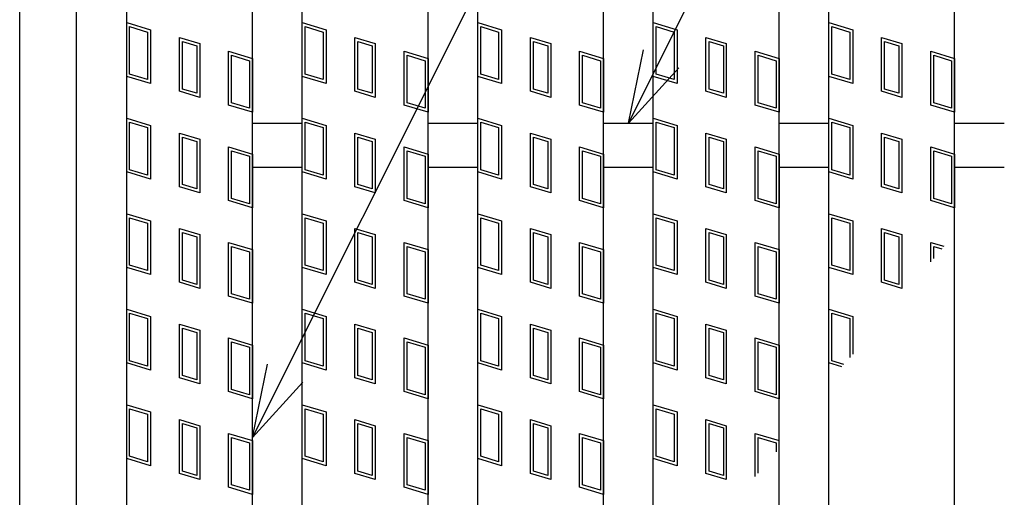
# Model space of a CAD drawing. Units: millimetres. Extents: x -182 to 173, y -128 to 105.
# Drawn here: x -113 to -93, y 40 to 50 of the extents above; entities that cross this region are included whole.
import ezdxf

# ---------------------------------------------------------------- set-up
doc = ezdxf.new("R2010")
doc.units = ezdxf.units.MM
doc.header["$LTSCALE"] = 0.25
for name, color, linetype in [('16', 7, 'Continuous'), ('19', 7, 'Continuous'), ('22', 7, 'Continuous')]:
    doc.layers.add(name, color=color, linetype=linetype)

msp = doc.modelspace()

# ---------------------------------------------------------------- linework, layer by layer
at = {"layer": '16', "color": 3, "linetype": 'Continuous', "lineweight": 25}
for p, q in [((-110.787, -27.337), (-110.787, 59.038)), ((-108.287, -27.337), (-108.287, 59.038)), ((-107.3, -27.337), (-107.3, 59.038)), ((-104.8, -27.337), (-104.8, 59.038)), ((-103.813, -27.337), (-103.813, 59.038)), ((-101.312, -27.337), (-101.312, 59.038)), ((-100.325, -27.337), (-100.325, 59.038)), ((-97.825, -27.337), (-97.825, 59.038)), ((-96.838, -27.337), (-96.838, 59.038)), ((-94.338, -27.337), (-94.338, 59.038)), ((-110.787, 49.538), (-110.312, 49.395)), ((-110.787, 48.469), (-110.787, 49.538)), ((-107.3, 49.538), (-106.825, 49.395)), ((-107.3, 48.469), (-107.3, 49.538)), ((-103.813, 49.538), (-103.337, 49.395)), ((-103.813, 48.469), (-103.813, 49.538)), ((-100.325, 49.538), (-99.85, 49.395)), ((-100.325, 48.469), (-100.325, 49.538)), ((-96.838, 49.538), (-96.362, 49.395)), ((-96.838, 48.469), (-96.838, 49.538)), ((-110.728, 49.458), (-110.372, 49.351)), ((-110.728, 48.513), (-110.728, 49.458)), ((-110.372, 49.351), (-110.372, 48.406)), ((-110.312, 49.395), (-110.312, 48.326)), ((-107.241, 49.458), (-106.884, 49.351)), ((-107.241, 48.513), (-107.241, 49.458)), ((-106.884, 49.351), (-106.884, 48.406)), ((-106.825, 49.395), (-106.825, 48.326)), ((-103.753, 49.458), (-103.397, 49.351)), ((-103.753, 48.513), (-103.753, 49.458)), ((-103.397, 49.351), (-103.397, 48.406)), ((-103.337, 49.395), (-103.337, 48.326)), ((-100.266, 49.458), (-99.909, 49.351)), ((-100.266, 48.513), (-100.266, 49.458)), ((-99.909, 49.351), (-99.909, 48.406)), ((-99.85, 49.395), (-99.85, 48.326)), ((-96.778, 49.458), (-96.422, 49.351)), ((-96.778, 48.513), (-96.778, 49.458)), ((-96.422, 49.351), (-96.422, 48.406)), ((-96.362, 49.395), (-96.362, 48.326)), ((-109.739, 49.242), (-109.336, 49.121)), ((-109.739, 48.173), (-109.739, 49.242)), ((-109.68, 49.162), (-109.395, 49.077)), ((-109.68, 48.217), (-109.68, 49.162)), ((-109.336, 49.121), (-109.336, 48.052)), ((-106.252, 49.242), (-105.848, 49.121)), ((-106.252, 48.173), (-106.252, 49.242)), ((-106.192, 49.162), (-105.907, 49.077)), ((-106.192, 48.217), (-106.192, 49.162)), ((-105.848, 49.121), (-105.848, 48.052)), ((-102.764, 49.242), (-102.361, 49.121)), ((-102.764, 48.173), (-102.764, 49.242)), ((-102.705, 49.162), (-102.42, 49.077)), ((-102.705, 48.217), (-102.705, 49.162)), ((-102.361, 49.121), (-102.361, 48.052)), ((-99.277, 49.242), (-98.873, 49.121)), ((-99.277, 48.173), (-99.277, 49.242)), ((-99.217, 49.162), (-98.932, 49.077)), ((-99.217, 48.217), (-99.217, 49.162)), ((-98.873, 49.121), (-98.873, 48.052)), ((-95.789, 49.242), (-95.386, 49.121)), ((-95.789, 48.173), (-95.789, 49.242)), ((-95.73, 49.162), (-95.445, 49.077)), ((-95.73, 48.217), (-95.73, 49.162)), ((-95.386, 49.121), (-95.386, 48.052)), ((-109.395, 49.077), (-109.395, 48.132)), ((-108.762, 48.968), (-108.287, 48.825)), ((-108.762, 47.899), (-108.762, 48.968)), ((-105.907, 49.077), (-105.907, 48.132)), ((-105.275, 48.968), (-104.8, 48.825)), ((-105.275, 47.899), (-105.275, 48.968)), ((-102.42, 49.077), (-102.42, 48.132)), ((-101.787, 48.968), (-101.312, 48.825)), ((-101.787, 47.899), (-101.787, 48.968)), ((-98.932, 49.077), (-98.932, 48.132)), ((-98.3, 48.968), (-97.825, 48.825)), ((-98.3, 47.899), (-98.3, 48.968)), ((-95.445, 49.077), (-95.445, 48.132)), ((-94.812, 48.968), (-94.338, 48.825)), ((-94.812, 47.899), (-94.812, 48.968)), ((-108.703, 48.888), (-108.347, 48.781)), ((-108.703, 47.943), (-108.703, 48.888)), ((-108.347, 48.781), (-108.347, 47.836)), ((-108.287, 48.825), (-108.287, 47.756)), ((-105.216, 48.888), (-104.859, 48.781)), ((-105.216, 47.943), (-105.216, 48.888)), ((-104.859, 48.781), (-104.859, 47.836)), ((-104.8, 48.825), (-104.8, 47.756)), ((-101.728, 48.888), (-101.372, 48.781)), ((-101.728, 47.943), (-101.728, 48.888)), ((-101.372, 48.781), (-101.372, 47.836)), ((-101.312, 48.825), (-101.312, 47.756)), ((-98.241, 48.888), (-97.884, 48.781)), ((-98.241, 47.943), (-98.241, 48.888)), ((-97.884, 48.781), (-97.884, 47.836)), ((-97.825, 48.825), (-97.825, 47.756)), ((-94.753, 48.888), (-94.397, 48.781)), ((-94.753, 47.943), (-94.753, 48.888)), ((-94.397, 48.781), (-94.397, 47.836)), ((-94.338, 48.825), (-94.338, 47.756)), ((-110.312, 48.326), (-110.787, 48.469)), ((-110.372, 48.406), (-110.728, 48.513)), ((-106.825, 48.326), (-107.3, 48.469)), ((-106.884, 48.406), (-107.241, 48.513)), ((-103.337, 48.326), (-103.813, 48.469)), ((-103.397, 48.406), (-103.753, 48.513)), ((-99.85, 48.326), (-100.325, 48.469)), ((-99.909, 48.406), (-100.266, 48.513)), ((-96.362, 48.326), (-96.838, 48.469)), ((-96.422, 48.406), (-96.778, 48.513)), ((-109.336, 48.052), (-109.739, 48.173)), ((-109.395, 48.132), (-109.68, 48.217)), ((-105.848, 48.052), (-106.252, 48.173)), ((-105.907, 48.132), (-106.192, 48.217)), ((-102.361, 48.052), (-102.764, 48.173)), ((-102.42, 48.132), (-102.705, 48.217)), ((-98.873, 48.052), (-99.277, 48.173)), ((-98.932, 48.132), (-99.217, 48.217)), ((-95.386, 48.052), (-95.789, 48.173)), ((-95.445, 48.132), (-95.73, 48.217)), ((-108.347, 47.836), (-108.703, 47.943)), ((-104.859, 47.836), (-105.216, 47.943)), ((-101.372, 47.836), (-101.728, 47.943)), ((-97.884, 47.836), (-98.241, 47.943)), ((-94.397, 47.836), (-94.753, 47.943)), ((-108.287, 47.756), (-108.762, 47.899)), ((-104.8, 47.756), (-105.275, 47.899)), ((-101.312, 47.756), (-101.787, 47.899)), ((-97.825, 47.756), (-98.3, 47.899)), ((-94.338, 47.756), (-94.812, 47.899)), ((-110.787, 47.638), (-110.312, 47.495)), ((-110.787, 46.569), (-110.787, 47.638)), ((-110.728, 47.558), (-110.372, 47.451)), ((-110.728, 46.613), (-110.728, 47.558)), ((-108.287, 47.538), (-107.3, 47.538)), ((-107.3, 47.638), (-106.825, 47.495)), ((-107.3, 46.569), (-107.3, 47.638)), ((-107.241, 47.558), (-106.884, 47.451)), ((-107.241, 46.613), (-107.241, 47.558)), ((-104.8, 47.538), (-103.813, 47.538)), ((-103.813, 47.638), (-103.337, 47.495)), ((-103.813, 46.569), (-103.813, 47.638)), ((-103.753, 47.558), (-103.397, 47.451)), ((-103.753, 46.613), (-103.753, 47.558)), ((-101.312, 47.538), (-100.325, 47.538)), ((-100.325, 46.569), (-100.325, 47.638)), ((-100.325, 47.638), (-99.85, 47.495)), ((-100.266, 46.613), (-100.266, 47.558)), ((-100.266, 47.558), (-99.909, 47.451)), ((-97.825, 47.538), (-96.838, 47.538)), ((-96.838, 47.638), (-96.362, 47.495)), ((-96.838, 46.569), (-96.838, 47.638)), ((-96.778, 47.558), (-96.422, 47.451)), ((-96.778, 46.613), (-96.778, 47.558)), ((-94.338, 47.538), (-93.35, 47.538)), ((-110.372, 47.451), (-110.372, 46.506)), ((-110.312, 47.495), (-110.312, 46.426)), ((-109.739, 47.342), (-109.336, 47.221)), ((-109.739, 46.273), (-109.739, 47.342)), ((-106.884, 47.451), (-106.884, 46.506)), ((-106.825, 47.495), (-106.825, 46.426)), ((-106.252, 47.342), (-105.848, 47.221)), ((-106.252, 46.273), (-106.252, 47.342)), ((-103.397, 47.451), (-103.397, 46.506)), ((-103.337, 47.495), (-103.337, 46.426)), ((-102.764, 47.342), (-102.361, 47.221)), ((-102.764, 46.273), (-102.764, 47.342)), ((-99.909, 47.451), (-99.909, 46.506)), ((-99.85, 47.495), (-99.85, 46.426)), ((-99.277, 47.342), (-98.873, 47.221)), ((-99.277, 46.273), (-99.277, 47.342)), ((-96.422, 47.451), (-96.422, 46.506)), ((-96.362, 47.495), (-96.362, 46.426)), ((-95.789, 47.342), (-95.386, 47.221)), ((-95.789, 46.273), (-95.789, 47.342)), ((-109.68, 47.262), (-109.395, 47.177)), ((-109.68, 46.317), (-109.68, 47.262)), ((-109.395, 47.177), (-109.395, 46.232)), ((-109.336, 47.221), (-109.336, 46.152)), ((-106.192, 47.262), (-105.907, 47.177)), ((-106.192, 46.317), (-106.192, 47.262)), ((-105.907, 47.177), (-105.907, 46.232)), ((-105.848, 47.221), (-105.848, 46.152)), ((-102.705, 47.262), (-102.42, 47.177)), ((-102.705, 46.317), (-102.705, 47.262)), ((-102.42, 47.177), (-102.42, 46.232)), ((-102.361, 47.221), (-102.361, 46.152)), ((-99.217, 47.262), (-98.932, 47.177)), ((-99.217, 46.317), (-99.217, 47.262)), ((-98.932, 47.177), (-98.932, 46.232)), ((-98.873, 47.221), (-98.873, 46.152)), ((-95.73, 47.262), (-95.445, 47.177)), ((-95.73, 46.317), (-95.73, 47.262)), ((-95.445, 47.177), (-95.445, 46.232)), ((-95.386, 47.221), (-95.386, 46.152)), ((-108.762, 47.068), (-108.287, 46.925)), ((-108.762, 45.999), (-108.762, 47.068)), ((-108.703, 46.988), (-108.347, 46.881)), ((-108.703, 46.043), (-108.703, 46.988)), ((-105.275, 47.068), (-104.8, 46.925)), ((-105.275, 45.999), (-105.275, 47.068)), ((-105.216, 46.988), (-104.859, 46.881)), ((-105.216, 46.043), (-105.216, 46.988)), ((-101.787, 47.068), (-101.312, 46.925)), ((-101.787, 45.999), (-101.787, 47.068)), ((-101.728, 46.988), (-101.372, 46.881)), ((-101.728, 46.043), (-101.728, 46.988)), ((-98.3, 47.068), (-97.825, 46.925)), ((-98.3, 45.999), (-98.3, 47.068)), ((-98.241, 46.988), (-97.884, 46.881)), ((-98.241, 46.043), (-98.241, 46.988)), ((-94.812, 47.068), (-94.338, 46.925)), ((-94.812, 45.999), (-94.812, 47.068)), ((-94.753, 46.988), (-94.397, 46.881)), ((-94.753, 46.043), (-94.753, 46.988)), ((-108.347, 46.881), (-108.347, 45.936)), ((-108.287, 46.925), (-108.287, 45.856)), ((-104.859, 46.881), (-104.859, 45.936)), ((-104.8, 46.925), (-104.8, 45.856)), ((-101.372, 46.881), (-101.372, 45.936)), ((-101.312, 46.925), (-101.312, 45.856)), ((-97.884, 46.881), (-97.884, 45.936)), ((-97.825, 46.925), (-97.825, 45.856)), ((-94.397, 46.881), (-94.397, 45.936)), ((-94.338, 46.925), (-94.338, 45.856)), ((-110.312, 46.426), (-110.787, 46.569)), ((-110.372, 46.506), (-110.728, 46.613)), ((-108.287, 46.663), (-107.3, 46.663)), ((-106.825, 46.426), (-107.3, 46.569)), ((-106.884, 46.506), (-107.241, 46.613)), ((-104.8, 46.663), (-103.813, 46.663)), ((-103.337, 46.426), (-103.813, 46.569)), ((-103.397, 46.506), (-103.753, 46.613)), ((-101.312, 46.663), (-100.325, 46.663)), ((-99.85, 46.426), (-100.325, 46.569)), ((-99.909, 46.506), (-100.266, 46.613)), ((-97.825, 46.663), (-96.838, 46.663)), ((-96.362, 46.426), (-96.838, 46.569)), ((-96.422, 46.506), (-96.778, 46.613)), ((-94.338, 46.663), (-93.35, 46.663)), ((-109.336, 46.152), (-109.739, 46.273)), ((-109.395, 46.232), (-109.68, 46.317)), ((-105.848, 46.152), (-106.252, 46.273)), ((-105.907, 46.232), (-106.192, 46.317)), ((-102.361, 46.152), (-102.764, 46.273)), ((-102.42, 46.232), (-102.705, 46.317)), ((-98.873, 46.152), (-99.277, 46.273)), ((-98.932, 46.232), (-99.217, 46.317)), ((-95.386, 46.152), (-95.789, 46.273)), ((-95.445, 46.232), (-95.73, 46.317)), ((-108.287, 45.856), (-108.762, 45.999)), ((-108.347, 45.936), (-108.703, 46.043)), ((-104.8, 45.856), (-105.275, 45.999)), ((-104.859, 45.936), (-105.216, 46.043)), ((-101.312, 45.856), (-101.787, 45.999)), ((-101.372, 45.936), (-101.728, 46.043)), ((-97.825, 45.856), (-98.3, 45.999)), ((-97.884, 45.936), (-98.241, 46.043)), ((-94.338, 45.856), (-94.812, 45.999)), ((-94.397, 45.936), (-94.753, 46.043)), ((-110.787, 45.738), (-110.312, 45.595)), ((-110.787, 44.669), (-110.787, 45.738)), ((-110.728, 45.658), (-110.372, 45.551)), ((-110.728, 44.713), (-110.728, 45.658)), ((-110.312, 45.595), (-110.312, 44.526)), ((-107.3, 45.738), (-106.825, 45.595)), ((-107.3, 44.669), (-107.3, 45.738)), ((-107.241, 45.658), (-106.884, 45.551)), ((-107.241, 44.713), (-107.241, 45.658)), ((-106.825, 45.595), (-106.825, 44.526)), ((-103.813, 45.738), (-103.337, 45.595)), ((-103.813, 44.669), (-103.813, 45.738)), ((-103.753, 45.658), (-103.397, 45.551)), ((-103.753, 44.713), (-103.753, 45.658)), ((-103.337, 45.595), (-103.337, 44.526)), ((-100.325, 44.669), (-100.325, 45.738)), ((-100.325, 45.738), (-99.85, 45.595)), ((-100.266, 44.713), (-100.266, 45.658)), ((-100.266, 45.658), (-99.909, 45.551)), ((-99.85, 45.595), (-99.85, 44.526)), ((-96.838, 45.738), (-96.362, 45.595)), ((-96.838, 44.669), (-96.838, 45.738)), ((-96.778, 45.658), (-96.422, 45.551)), ((-96.778, 44.713), (-96.778, 45.658)), ((-96.362, 45.595), (-96.362, 44.526)), ((-110.372, 45.551), (-110.372, 44.606)), ((-109.739, 45.442), (-109.336, 45.321)), ((-109.739, 44.373), (-109.739, 45.442)), ((-106.884, 45.551), (-106.884, 44.606)), ((-106.252, 45.442), (-105.848, 45.321)), ((-106.252, 44.373), (-106.252, 45.442)), ((-103.397, 45.551), (-103.397, 44.606)), ((-102.764, 45.442), (-102.361, 45.321)), ((-102.764, 44.373), (-102.764, 45.442)), ((-99.909, 45.551), (-99.909, 44.606)), ((-99.277, 45.442), (-98.873, 45.321)), ((-99.277, 44.373), (-99.277, 45.442)), ((-96.422, 45.551), (-96.422, 44.606)), ((-95.789, 45.442), (-95.386, 45.321)), ((-95.789, 44.373), (-95.789, 45.442)), ((-109.68, 45.362), (-109.395, 45.277)), ((-109.68, 44.417), (-109.68, 45.362)), ((-109.395, 45.277), (-109.395, 44.332)), ((-109.336, 45.321), (-109.336, 44.252)), ((-106.192, 45.362), (-105.907, 45.277)), ((-106.192, 44.417), (-106.192, 45.362)), ((-105.907, 45.277), (-105.907, 44.332)), ((-105.848, 45.321), (-105.848, 44.252)), ((-102.705, 45.362), (-102.42, 45.277)), ((-102.705, 44.417), (-102.705, 45.362)), ((-102.42, 45.277), (-102.42, 44.332)), ((-102.361, 45.321), (-102.361, 44.252)), ((-99.217, 45.362), (-98.932, 45.277)), ((-99.217, 44.417), (-99.217, 45.362)), ((-98.932, 45.277), (-98.932, 44.332)), ((-98.873, 45.321), (-98.873, 44.252)), ((-95.73, 45.362), (-95.445, 45.277)), ((-95.73, 44.417), (-95.73, 45.362)), ((-95.445, 45.277), (-95.445, 44.332)), ((-95.386, 45.321), (-95.386, 44.252)), ((-108.762, 45.168), (-108.287, 45.025)), ((-108.762, 44.099), (-108.762, 45.168)), ((-108.703, 45.088), (-108.347, 44.981)), ((-108.703, 44.143), (-108.703, 45.088)), ((-108.287, 45.025), (-108.287, 43.956)), ((-105.275, 45.168), (-104.8, 45.025)), ((-105.275, 44.099), (-105.275, 45.168)), ((-105.216, 45.088), (-104.859, 44.981)), ((-105.216, 44.143), (-105.216, 45.088)), ((-104.8, 45.025), (-104.8, 43.956)), ((-101.787, 45.168), (-101.312, 45.025)), ((-101.787, 44.099), (-101.787, 45.168)), ((-101.728, 45.088), (-101.372, 44.981)), ((-101.728, 44.143), (-101.728, 45.088)), ((-101.312, 45.025), (-101.312, 43.956)), ((-98.3, 45.168), (-97.825, 45.025)), ((-98.3, 44.099), (-98.3, 45.168)), ((-98.241, 45.088), (-97.884, 44.981)), ((-98.241, 44.143), (-98.241, 45.088)), ((-97.825, 45.025), (-97.825, 43.956)), ((-94.812, 45.168), (-94.551, 45.089)), ((-94.812, 44.78), (-94.812, 45.168)), ((-94.753, 45.088), (-94.593, 45.04)), ((-94.753, 44.85), (-94.753, 45.088)), ((-108.347, 44.981), (-108.347, 44.036)), ((-104.859, 44.981), (-104.859, 44.036)), ((-101.372, 44.981), (-101.372, 44.036)), ((-97.884, 44.981), (-97.884, 44.036)), ((-110.312, 44.526), (-110.787, 44.669)), ((-110.372, 44.606), (-110.728, 44.713)), ((-106.825, 44.526), (-107.3, 44.669)), ((-106.884, 44.606), (-107.241, 44.713)), ((-103.337, 44.526), (-103.813, 44.669)), ((-103.397, 44.606), (-103.753, 44.713)), ((-99.85, 44.526), (-100.325, 44.669)), ((-99.909, 44.606), (-100.266, 44.713)), ((-96.362, 44.526), (-96.838, 44.669)), ((-96.422, 44.606), (-96.778, 44.713)), ((-109.395, 44.332), (-109.68, 44.417)), ((-105.907, 44.332), (-106.192, 44.417)), ((-102.42, 44.332), (-102.705, 44.417)), ((-98.932, 44.332), (-99.217, 44.417)), ((-95.445, 44.332), (-95.73, 44.417)), ((-109.336, 44.252), (-109.739, 44.373)), ((-105.848, 44.252), (-106.252, 44.373)), ((-102.361, 44.252), (-102.764, 44.373)), ((-98.873, 44.252), (-99.277, 44.373)), ((-95.386, 44.252), (-95.789, 44.373)), ((-108.287, 43.956), (-108.762, 44.099)), ((-108.347, 44.036), (-108.703, 44.143)), ((-104.8, 43.956), (-105.275, 44.099)), ((-104.859, 44.036), (-105.216, 44.143)), ((-101.312, 43.956), (-101.787, 44.099)), ((-101.372, 44.036), (-101.728, 44.143)), ((-97.825, 43.956), (-98.3, 44.099)), ((-97.884, 44.036), (-98.241, 44.143)), ((-110.787, 43.838), (-110.312, 43.695)), ((-110.787, 42.769), (-110.787, 43.838)), ((-107.3, 43.838), (-106.825, 43.695)), ((-107.3, 42.769), (-107.3, 43.838)), ((-103.813, 43.838), (-103.337, 43.695)), ((-103.813, 42.769), (-103.813, 43.838)), ((-100.325, 42.769), (-100.325, 43.838)), ((-100.325, 43.838), (-99.85, 43.695)), ((-96.838, 43.838), (-96.362, 43.695)), ((-96.838, 42.769), (-96.838, 43.838)), ((-110.728, 43.758), (-110.372, 43.651)), ((-110.728, 42.813), (-110.728, 43.758)), ((-110.372, 43.651), (-110.372, 42.706)), ((-110.312, 43.695), (-110.312, 42.626)), ((-107.241, 43.758), (-106.884, 43.651)), ((-107.241, 42.813), (-107.241, 43.758)), ((-106.884, 43.651), (-106.884, 42.706)), ((-106.825, 43.695), (-106.825, 42.626)), ((-103.753, 43.758), (-103.397, 43.651)), ((-103.753, 42.813), (-103.753, 43.758)), ((-103.397, 43.651), (-103.397, 42.706)), ((-103.337, 43.695), (-103.337, 42.626)), ((-100.266, 42.813), (-100.266, 43.758)), ((-100.266, 43.758), (-99.909, 43.651)), ((-99.909, 43.651), (-99.909, 42.706)), ((-99.85, 43.695), (-99.85, 42.626)), ((-96.778, 43.758), (-96.422, 43.651)), ((-96.778, 42.813), (-96.778, 43.758)), ((-96.422, 43.651), (-96.422, 42.877)), ((-96.362, 43.695), (-96.362, 42.947)), ((-109.739, 43.542), (-109.336, 43.421)), ((-109.739, 42.473), (-109.739, 43.542)), ((-109.68, 43.462), (-109.395, 43.377)), ((-109.68, 42.517), (-109.68, 43.462)), ((-106.252, 43.542), (-105.848, 43.421)), ((-106.252, 42.473), (-106.252, 43.542)), ((-106.192, 43.462), (-105.907, 43.377)), ((-106.192, 42.517), (-106.192, 43.462)), ((-102.764, 43.542), (-102.361, 43.421)), ((-102.764, 42.473), (-102.764, 43.542)), ((-102.705, 43.462), (-102.42, 43.377)), ((-102.705, 42.517), (-102.705, 43.462)), ((-99.277, 43.542), (-98.873, 43.421)), ((-99.277, 42.473), (-99.277, 43.542)), ((-99.217, 43.462), (-98.932, 43.377)), ((-99.217, 42.517), (-99.217, 43.462)), ((-109.395, 43.377), (-109.395, 42.432)), ((-109.336, 43.421), (-109.336, 42.352)), ((-108.762, 43.268), (-108.287, 43.125)), ((-108.762, 42.199), (-108.762, 43.268)), ((-105.907, 43.377), (-105.907, 42.432)), ((-105.848, 43.421), (-105.848, 42.352)), ((-105.275, 43.268), (-104.8, 43.125)), ((-105.275, 42.199), (-105.275, 43.268)), ((-102.42, 43.377), (-102.42, 42.432)), ((-102.361, 43.421), (-102.361, 42.352)), ((-101.787, 43.268), (-101.312, 43.125)), ((-101.787, 42.199), (-101.787, 43.268)), ((-98.932, 43.377), (-98.932, 42.432)), ((-98.873, 43.421), (-98.873, 42.352)), ((-98.3, 43.268), (-97.825, 43.125)), ((-98.3, 42.199), (-98.3, 43.268)), ((-108.703, 43.188), (-108.347, 43.081)), ((-108.703, 42.243), (-108.703, 43.188)), ((-108.347, 43.081), (-108.347, 42.136)), ((-108.287, 43.125), (-108.287, 42.056)), ((-105.216, 43.188), (-104.859, 43.081)), ((-105.216, 42.243), (-105.216, 43.188)), ((-104.859, 43.081), (-104.859, 42.136)), ((-104.8, 43.125), (-104.8, 42.056)), ((-101.728, 43.188), (-101.372, 43.081)), ((-101.728, 42.243), (-101.728, 43.188)), ((-101.372, 43.081), (-101.372, 42.136)), ((-101.312, 43.125), (-101.312, 42.056)), ((-98.241, 43.188), (-97.884, 43.081)), ((-98.241, 42.243), (-98.241, 43.188)), ((-97.884, 43.081), (-97.884, 42.136)), ((-97.825, 43.125), (-97.825, 42.056)), ((-110.312, 42.626), (-110.787, 42.769)), ((-110.372, 42.706), (-110.728, 42.813)), ((-106.825, 42.626), (-107.3, 42.769)), ((-106.884, 42.706), (-107.241, 42.813)), ((-103.337, 42.626), (-103.813, 42.769)), ((-103.397, 42.706), (-103.753, 42.813)), ((-99.85, 42.626), (-100.325, 42.769)), ((-99.909, 42.706), (-100.266, 42.813)), ((-96.579, 42.691), (-96.838, 42.769)), ((-96.537, 42.741), (-96.778, 42.813)), ((-109.336, 42.352), (-109.739, 42.473)), ((-109.395, 42.432), (-109.68, 42.517)), ((-105.848, 42.352), (-106.252, 42.473)), ((-105.907, 42.432), (-106.192, 42.517)), ((-102.361, 42.352), (-102.764, 42.473)), ((-102.42, 42.432), (-102.705, 42.517)), ((-98.873, 42.352), (-99.277, 42.473)), ((-98.932, 42.432), (-99.217, 42.517)), ((-108.287, 42.056), (-108.762, 42.199)), ((-108.347, 42.136), (-108.703, 42.243)), ((-104.8, 42.056), (-105.275, 42.199)), ((-104.859, 42.136), (-105.216, 42.243)), ((-101.312, 42.056), (-101.787, 42.199)), ((-101.372, 42.136), (-101.728, 42.243)), ((-97.825, 42.056), (-98.3, 42.199)), ((-97.884, 42.136), (-98.241, 42.243)), ((-110.787, 41.938), (-110.312, 41.795)), ((-110.787, 40.869), (-110.787, 41.938)), ((-107.3, 41.938), (-106.825, 41.795)), ((-107.3, 40.869), (-107.3, 41.938)), ((-103.813, 41.938), (-103.337, 41.795)), ((-103.813, 40.869), (-103.813, 41.938)), ((-100.325, 40.869), (-100.325, 41.938)), ((-100.325, 41.938), (-99.85, 41.795)), ((-110.728, 41.858), (-110.372, 41.751)), ((-110.728, 40.913), (-110.728, 41.858)), ((-110.372, 41.751), (-110.372, 40.806)), ((-110.312, 41.795), (-110.312, 40.726)), ((-107.241, 41.858), (-106.884, 41.751)), ((-107.241, 40.913), (-107.241, 41.858)), ((-106.884, 41.751), (-106.884, 40.806)), ((-106.825, 41.795), (-106.825, 40.726)), ((-103.753, 41.858), (-103.397, 41.751)), ((-103.753, 40.913), (-103.753, 41.858)), ((-103.397, 41.751), (-103.397, 40.806)), ((-103.337, 41.795), (-103.337, 40.726)), ((-100.266, 40.913), (-100.266, 41.858)), ((-100.266, 41.858), (-99.909, 41.751)), ((-99.909, 41.751), (-99.909, 40.806)), ((-99.85, 41.795), (-99.85, 40.726)), ((-109.739, 41.642), (-109.336, 41.521)), ((-109.739, 40.573), (-109.739, 41.642)), ((-109.68, 41.562), (-109.395, 41.477)), ((-109.68, 40.617), (-109.68, 41.562)), ((-109.395, 41.477), (-109.395, 40.532)), ((-109.336, 41.521), (-109.336, 40.452)), ((-106.252, 41.642), (-105.848, 41.521)), ((-106.252, 40.573), (-106.252, 41.642)), ((-106.192, 41.562), (-105.907, 41.477)), ((-106.192, 40.617), (-106.192, 41.562)), ((-105.907, 41.477), (-105.907, 40.532)), ((-105.848, 41.521), (-105.848, 40.452)), ((-102.764, 41.642), (-102.361, 41.521)), ((-102.764, 40.573), (-102.764, 41.642)), ((-102.705, 41.562), (-102.42, 41.477)), ((-102.705, 40.617), (-102.705, 41.562)), ((-102.42, 41.477), (-102.42, 40.532)), ((-102.361, 41.521), (-102.361, 40.452)), ((-99.277, 41.642), (-98.873, 41.521)), ((-99.277, 40.573), (-99.277, 41.642)), ((-99.217, 41.562), (-98.932, 41.477)), ((-99.217, 40.617), (-99.217, 41.562)), ((-98.932, 41.477), (-98.932, 40.532)), ((-98.873, 41.521), (-98.873, 40.452)), ((-108.762, 41.368), (-108.287, 41.225)), ((-108.762, 40.299), (-108.762, 41.368)), ((-108.703, 41.288), (-108.347, 41.181)), ((-108.703, 40.343), (-108.703, 41.288)), ((-105.275, 41.368), (-104.8, 41.225)), ((-105.275, 40.299), (-105.275, 41.368)), ((-105.216, 41.288), (-104.859, 41.181)), ((-105.216, 40.343), (-105.216, 41.288)), ((-101.787, 41.368), (-101.312, 41.225)), ((-101.787, 40.299), (-101.787, 41.368)), ((-101.728, 41.288), (-101.372, 41.181)), ((-101.728, 40.343), (-101.728, 41.288)), ((-98.3, 40.508), (-98.3, 41.368)), ((-98.3, 41.368), (-97.825, 41.225)), ((-98.241, 41.288), (-97.884, 41.181)), ((-98.241, 40.578), (-98.241, 41.288)), ((-108.347, 41.181), (-108.347, 40.236)), ((-108.287, 41.225), (-108.287, 40.156)), ((-104.859, 41.181), (-104.859, 40.236)), ((-104.8, 41.225), (-104.8, 40.156)), ((-101.372, 41.181), (-101.372, 40.236)), ((-101.312, 41.225), (-101.312, 40.156)), ((-97.884, 41.181), (-97.884, 40.999)), ((-110.372, 40.806), (-110.728, 40.913)), ((-106.884, 40.806), (-107.241, 40.913)), ((-103.397, 40.806), (-103.753, 40.913)), ((-99.909, 40.806), (-100.266, 40.913)), ((-110.312, 40.726), (-110.787, 40.869)), ((-106.825, 40.726), (-107.3, 40.869)), ((-103.337, 40.726), (-103.813, 40.869)), ((-99.85, 40.726), (-100.325, 40.869)), ((-109.336, 40.452), (-109.739, 40.573)), ((-109.395, 40.532), (-109.68, 40.617)), ((-105.848, 40.452), (-106.252, 40.573)), ((-105.907, 40.532), (-106.192, 40.617)), ((-102.361, 40.452), (-102.764, 40.573)), ((-102.42, 40.532), (-102.705, 40.617)), ((-98.873, 40.452), (-99.277, 40.573)), ((-98.932, 40.532), (-99.217, 40.617)), ((-108.287, 40.156), (-108.762, 40.299)), ((-108.347, 40.236), (-108.703, 40.343)), ((-104.8, 40.156), (-105.275, 40.299)), ((-104.859, 40.236), (-105.216, 40.343)), ((-101.312, 40.156), (-101.787, 40.299)), ((-101.372, 40.236), (-101.728, 40.343))]:
    msp.add_line(p, q, dxfattribs=at)
at = {"layer": '19', "color": 6, "linetype": 'Continuous', "lineweight": 25}
for p, q in [((-112.912, -29.15), (-112.912, 60.85)), ((-111.787, -28.4), (-111.787, 60.1))]:
    msp.add_line(p, q, dxfattribs=at)
at = {"layer": '22', "color": 4, "linetype": 'Continuous', "lineweight": 25}
for p, q in [((-108.287, 41.288), (-84.819, 88.225)), ((-100.819, 47.538), (-82.663, 83.85)), ((-100.819, 47.538), (-100.519, 48.998)), ((-100.819, 47.538), (-99.819, 48.638)), ((-108.287, 41.288), (-107.987, 42.748)), ((-108.287, 41.288), (-107.287, 42.388))]:
    msp.add_line(p, q, dxfattribs=at)

doc.saveas('drawing.dxf')
